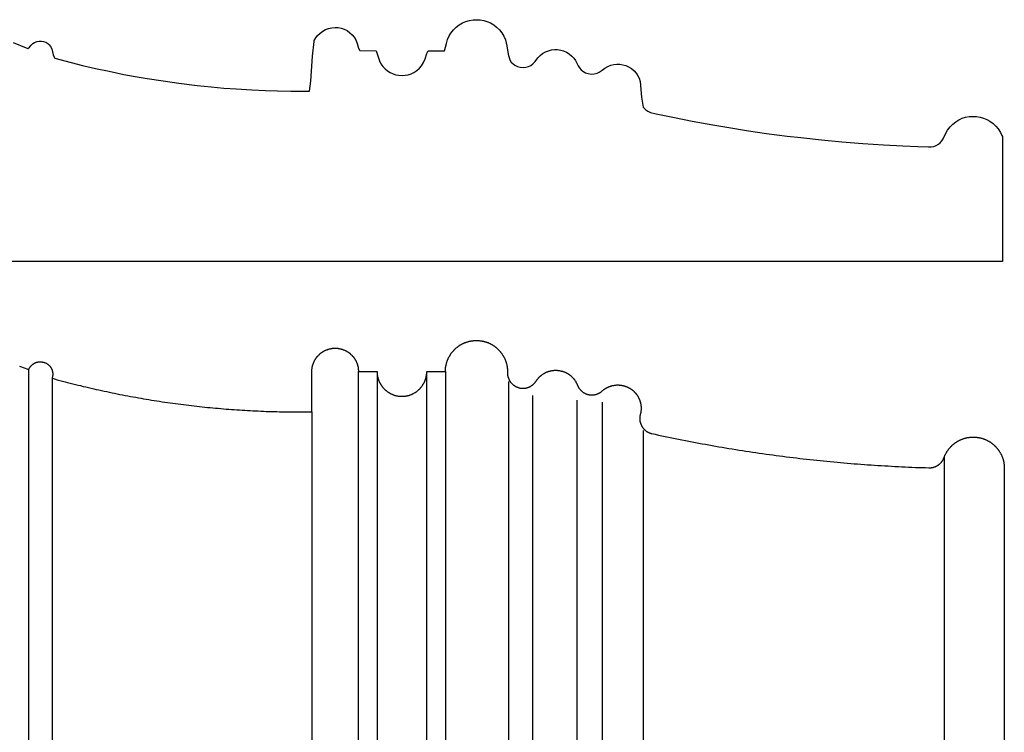
# Model space of a CAD drawing. Units: millimetres. Extents: x 3 to 207, y -64 to 96.
# Drawn here: x 106 to 207, y 16 to 89 of the extents above; entities that cross this region are included whole.
import ezdxf

# ---------------------------------------------------------------- set-up
doc = ezdxf.new("R2010")
doc.units = ezdxf.units.MM
doc.layers.add('Vector Layer 1', color=7, linetype='Continuous', lineweight=30)

msp = doc.modelspace()

# ---------------------------------------------------------------- linework, layer by layer
at = {"layer": 'Vector Layer 1', "color": 28, "lineweight": 30, "true_color": 0x0a0a0a}
for p, q in [((106.95, -53.68), (106.95, 53.37)), ((109.33, 52.5), (109.34, -52.82)), ((140.66, -53.49), (140.66, 53.19)), ((142.57, 53.19), (142.57, -53.49)), ((147.65, -53.49), (147.65, 53.19)), ((149.55, 53.19), (149.55, -53.49)), ((155.99, 52.15), (155.99, -51.18)), ((158.49, -51.45), (158.49, 50.75)), ((163, 50.26), (163, -50.56)), ((165.59, 50.05), (165.59, -51.04)), ((135.9, 49.06), (135.9, -49.36)), ((169.76, 47.15), (169.76, -46.79)), ((200.54, 44.38), (200.54, -44.69))]:
    msp.add_line(p, q, dxfattribs=at)
at = {"layer": 'Vector Layer 1', "color": 28, "lineweight": 30, "true_color": 0x0a0a0a, "extrusion": (0, 0, -1)}
for points in [[(-105.37, 86.86), (-106.69, 86.31), (-106.69, 86.31), (-106.86, 86.24), (-106.86, 86.24), (-107.02, 86.37), (-107.02, 86.37), (-107.19, 86.58), (-107.19, 86.58), (-107.36, 86.74), (-107.36, 86.74), (-107.55, 86.87), (-107.55, 86.87), (-107.8, 86.97), (-107.8, 86.97), (-108.01, 87.01), (-108.01, 87.01), (-108.25, 87.01), (-108.25, 87.01), (-108.46, 86.97), (-108.46, 86.97), (-108.71, 86.88), (-108.71, 86.88), (-108.89, 86.76), (-108.89, 86.76), (-109.05, 86.61), (-109.05, 86.61), (-109.18, 86.45), (-109.18, 86.45), (-109.3, 86.22), (-109.3, 86.22), (-109.45, 85.59), (-109.45, 85.59), (-109.59, 85.28), (-109.59, 85.28), (-109.63, 85.25), (-109.63, 85.25), (-111.3, 84.81), (-111.3, 84.81), (-112.44, 84.52), (-112.44, 84.52), (-113.78, 84.21), (-113.78, 84.21), (-115.18, 83.91), (-115.18, 83.91), (-116.68, 83.6), (-116.68, 83.6), (-117.83, 83.39), (-117.83, 83.39), (-119.05, 83.18), (-119.05, 83.18), (-120.7, 82.92), (-120.7, 82.92), (-122.29, 82.69), (-122.29, 82.69), (-124.17, 82.46), (-124.17, 82.46), (-125.59, 82.32), (-125.59, 82.32), (-126.9, 82.2), (-126.9, 82.2), (-128.17, 82.1), (-128.17, 82.1), (-129.75, 82.01), (-129.75, 82.01), (-131.16, 81.95), (-131.16, 81.95), (-132.4, 81.91), (-132.4, 81.91), (-133.75, 81.89), (-133.75, 81.89), (-134.99, 81.88), (-134.99, 81.88), (-135.66, 81.89), (-135.66, 81.89), (-135.81, 82.91), (-135.81, 82.91), (-135.96, 85.45), (-135.96, 85.45), (-136.12, 86.95), (-136.12, 86.95), (-136.15, 87.05), (-136.15, 87.05), (-136.3, 87.33), (-136.3, 87.33), (-136.49, 87.58), (-136.49, 87.58), (-136.74, 87.83), (-136.74, 87.83), (-137.01, 88.03), (-137.01, 88.03), (-137.31, 88.19), (-137.31, 88.19), (-137.6, 88.3), (-137.6, 88.3), (-137.93, 88.37), (-137.93, 88.37), (-138.27, 88.4), (-138.27, 88.4), (-138.59, 88.38), (-138.59, 88.38), (-138.91, 88.32), (-138.91, 88.32), (-139.21, 88.21), (-139.21, 88.21), (-139.5, 88.07), (-139.5, 88.07), (-139.78, 87.86), (-139.78, 87.86), (-140.03, 87.63), (-140.03, 87.63), (-140.22, 87.39), (-140.22, 87.39), (-140.38, 87.14), (-140.38, 87.14), (-140.53, 86.76), (-140.53, 86.76), (-140.66, 86.28), (-140.66, 86.28), (-140.82, 86.03), (-140.82, 86.03), (-142.48, 86.02), (-142.48, 86.02), (-142.71, 85.28), (-142.71, 85.28), (-142.8, 84.98), (-142.8, 84.98), (-142.95, 84.68), (-142.95, 84.68), (-143.15, 84.41), (-143.15, 84.41), (-143.39, 84.15), (-143.39, 84.15), (-143.64, 83.95), (-143.64, 83.95), (-143.91, 83.78), (-143.91, 83.78), (-144.2, 83.65), (-144.2, 83.65), (-144.5, 83.56), (-144.5, 83.56), (-144.8, 83.5), (-144.8, 83.5), (-145.12, 83.48), (-145.12, 83.48), (-145.45, 83.51), (-145.45, 83.51), (-145.74, 83.56), (-145.74, 83.56), (-146.05, 83.66), (-146.05, 83.66), (-146.33, 83.8), (-146.33, 83.8), (-146.62, 83.98), (-146.62, 83.98), (-146.89, 84.22), (-146.89, 84.22), (-147.11, 84.46), (-147.11, 84.46), (-147.33, 84.81), (-147.33, 84.81), (-147.5, 85.2), (-147.5, 85.2), (-147.64, 85.73), (-147.64, 85.73), (-147.79, 86.01), (-147.79, 86.01), (-149.46, 86.02), (-149.46, 86.02), (-149.67, 86.76), (-149.67, 86.76), (-149.78, 87.16), (-149.78, 87.16), (-149.94, 87.53), (-149.94, 87.53), (-150.11, 87.8), (-150.11, 87.8), (-150.37, 88.14), (-150.37, 88.14), (-150.65, 88.42), (-150.65, 88.42), (-150.97, 88.66), (-150.97, 88.66), (-151.31, 88.86), (-151.31, 88.86), (-151.64, 89), (-151.64, 89), (-152.02, 89.11), (-152.02, 89.11), (-152.4, 89.18), (-152.4, 89.18), (-152.75, 89.19), (-152.75, 89.19), (-153.1, 89.17), (-153.1, 89.17), (-153.47, 89.1), (-153.47, 89.1), (-153.78, 89.02), (-153.78, 89.02), (-154.16, 88.86), (-154.16, 88.86), (-154.49, 88.66), (-154.49, 88.66), (-154.79, 88.43), (-154.79, 88.43), (-155.08, 88.15), (-155.08, 88.15), (-155.31, 87.86), (-155.31, 87.86), (-155.54, 87.49), (-155.54, 87.49), (-155.69, 87.14), (-155.69, 87.14), (-155.84, 86.51), (-155.84, 86.51), (-155.98, 85.67), (-155.98, 85.67), (-156.13, 85.09), (-156.13, 85.09), (-156.29, 84.85), (-156.29, 84.85), (-156.48, 84.67), (-156.48, 84.67), (-156.67, 84.53), (-156.67, 84.53), (-156.92, 84.41), (-156.92, 84.41), (-157.19, 84.33), (-157.19, 84.33), (-157.49, 84.3), (-157.49, 84.3), (-157.79, 84.34), (-157.79, 84.34), (-158.05, 84.41), (-158.05, 84.41), (-158.28, 84.52), (-158.28, 84.52), (-158.49, 84.67), (-158.49, 84.67), (-158.72, 84.9), (-158.72, 84.9), (-159.02, 85.3), (-159.02, 85.3), (-159.25, 85.53), (-159.25, 85.53), (-159.49, 85.72), (-159.49, 85.72), (-159.78, 85.89), (-159.78, 85.89), (-160.08, 86.02), (-160.08, 86.02), (-160.39, 86.1), (-160.39, 86.1), (-160.71, 86.14), (-160.71, 86.14), (-161.02, 86.13), (-161.02, 86.13), (-161.34, 86.09), (-161.34, 86.09), (-161.63, 86), (-161.63, 86), (-161.92, 85.88), (-161.92, 85.88), (-162.21, 85.7), (-162.21, 85.7), (-162.49, 85.47), (-162.49, 85.47), (-162.69, 85.24), (-162.69, 85.24), (-162.86, 85), (-162.86, 85), (-163.13, 84.48), (-163.13, 84.48), (-163.27, 84.26), (-163.27, 84.26), (-163.43, 84.07), (-163.43, 84.07), (-163.62, 83.92), (-163.62, 83.92), (-163.87, 83.77), (-163.87, 83.77), (-164.16, 83.67), (-164.16, 83.67), (-164.47, 83.62), (-164.47, 83.62), (-164.77, 83.64), (-164.77, 83.64), (-165.06, 83.71), (-165.06, 83.71), (-165.28, 83.82), (-165.28, 83.82), (-165.57, 84.01), (-165.57, 84.01), (-165.86, 84.23), (-165.86, 84.23), (-166.15, 84.4), (-166.15, 84.4), (-166.47, 84.53), (-166.47, 84.53), (-166.77, 84.6), (-166.77, 84.6), (-167.09, 84.63), (-167.09, 84.63), (-167.39, 84.63), (-167.39, 84.63), (-167.69, 84.58), (-167.69, 84.58), (-168, 84.49), (-168, 84.49), (-168.29, 84.37), (-168.29, 84.37), (-168.57, 84.19), (-168.57, 84.19), (-168.85, 83.96), (-168.85, 83.96), (-169.06, 83.71), (-169.06, 83.71), (-169.23, 83.46), (-169.23, 83.46), (-169.35, 83.21), (-169.35, 83.21), (-169.47, 82.85), (-169.47, 82.85), (-169.62, 81.28), (-169.62, 81.28), (-169.77, 80.25), (-169.77, 80.25), (-169.83, 80.17), (-169.83, 80.17), (-170.04, 79.96), (-170.04, 79.96), (-170.26, 79.82), (-170.26, 79.82), (-170.51, 79.71), (-170.51, 79.71), (-171.12, 79.56), (-171.12, 79.56), (-172.99, 79.17), (-172.99, 79.17), (-174.8, 78.81), (-174.8, 78.81), (-176.91, 78.43), (-176.91, 78.43), (-178.32, 78.19), (-178.32, 78.19), (-180.55, 77.83), (-180.55, 77.83), (-182.38, 77.56), (-182.38, 77.56), (-184.49, 77.28), (-184.49, 77.28), (-185.9, 77.12), (-185.9, 77.12), (-188.01, 76.89), (-188.01, 76.89), (-190.1, 76.69), (-190.1, 76.69), (-192.22, 76.52), (-192.22, 76.52), (-194.35, 76.37), (-194.35, 76.37), (-196.33, 76.27), (-196.33, 76.27), (-197.86, 76.2), (-197.86, 76.2), (-198.94, 76.17), (-198.94, 76.17), (-199.21, 76.18), (-199.21, 76.18), (-199.49, 76.23), (-199.49, 76.23), (-199.74, 76.33), (-199.74, 76.33), (-199.96, 76.45), (-199.96, 76.45), (-200.14, 76.6), (-200.14, 76.6), (-200.3, 76.8), (-200.3, 76.8), (-200.44, 77.01), (-200.44, 77.01), (-200.71, 77.58), (-200.71, 77.58), (-200.89, 77.89), (-200.89, 77.89), (-201.15, 78.23), (-201.15, 78.23), (-201.43, 78.51), (-201.43, 78.51), (-201.73, 78.74), (-201.73, 78.74), (-202.06, 78.94), (-202.06, 78.94), (-202.4, 79.1), (-202.4, 79.1), (-202.74, 79.21), (-202.74, 79.21), (-203.12, 79.28), (-203.12, 79.28), (-203.5, 79.3), (-203.5, 79.3), (-203.85, 79.29), (-203.85, 79.29), (-204.23, 79.23), (-204.23, 79.23), (-204.56, 79.13), (-204.56, 79.13), (-204.9, 78.99), (-204.9, 78.99), (-205.22, 78.82), (-205.22, 78.82), (-205.56, 78.56), (-205.56, 78.56), (-205.85, 78.29), (-205.85, 78.29), (-206.08, 78.01), (-206.08, 78.01), (-206.31, 77.66), (-206.31, 77.66), (-206.46, 77.34), (-206.46, 77.34), (-206.52, 77.25)], [(-206.52, 77.25), (-206.52, 64.43), (-206.52, 64.43), (-3.32, 64.43), (-3.32, 64.43), (-3.32, 64.45)], [(-106.02, 53.75), (-106.21, 53.67), (-106.39, 53.6), (-106.58, 53.52), (-106.76, 53.45), (-106.95, 53.37), (-106.95, 53.37), (-106.96, 53.4), (-106.97, 53.43), (-106.99, 53.46), (-107, 53.49), (-107.01, 53.52), (-107.03, 53.54), (-107.04, 53.57), (-107.06, 53.6), (-107.08, 53.62), (-107.09, 53.65), (-107.11, 53.67), (-107.13, 53.7), (-107.15, 53.72), (-107.17, 53.74), (-107.19, 53.76), (-107.21, 53.79), (-107.23, 53.81), (-107.25, 53.83), (-107.27, 53.85), (-107.29, 53.87), (-107.32, 53.89), (-107.34, 53.91), (-107.36, 53.93), (-107.39, 53.94), (-107.41, 53.96), (-107.43, 53.98), (-107.46, 53.99), (-107.48, 54.01), (-107.51, 54.02), (-107.53, 54.04), (-107.56, 54.05), (-107.59, 54.06), (-107.61, 54.08), (-107.64, 54.09), (-107.67, 54.1), (-107.7, 54.11), (-107.72, 54.12), (-107.75, 54.13), (-107.78, 54.14), (-107.81, 54.14), (-107.84, 54.15), (-107.87, 54.16), (-107.89, 54.16), (-107.92, 54.17), (-107.95, 54.17), (-107.98, 54.18), (-108.01, 54.18), (-108.04, 54.18), (-108.07, 54.18), (-108.1, 54.19), (-108.13, 54.19), (-108.16, 54.19), (-108.19, 54.18), (-108.22, 54.18), (-108.25, 54.18), (-108.28, 54.18), (-108.31, 54.17), (-108.34, 54.17), (-108.37, 54.16), (-108.4, 54.16), (-108.43, 54.15), (-108.46, 54.14), (-108.49, 54.13), (-108.52, 54.12), (-108.55, 54.11), (-108.58, 54.1), (-108.58, 54.1), (-108.61, 54.09), (-108.64, 54.08), (-108.67, 54.07), (-108.7, 54.06), (-108.72, 54.04), (-108.75, 54.03), (-108.78, 54.01), (-108.8, 54), (-108.83, 53.98), (-108.85, 53.96), (-108.88, 53.95), (-108.9, 53.93), (-108.93, 53.91), (-108.95, 53.89), (-108.97, 53.87), (-108.99, 53.85), (-109.02, 53.83), (-109.04, 53.81), (-109.06, 53.79), (-109.08, 53.77), (-109.1, 53.75), (-109.12, 53.73), (-109.13, 53.7), (-109.15, 53.68), (-109.17, 53.66), (-109.19, 53.63), (-109.2, 53.61), (-109.22, 53.58), (-109.23, 53.56), (-109.25, 53.53), (-109.26, 53.51), (-109.27, 53.48), (-109.29, 53.46), (-109.3, 53.43), (-109.31, 53.4), (-109.32, 53.38), (-109.33, 53.35), (-109.34, 53.32), (-109.35, 53.29), (-109.36, 53.26), (-109.37, 53.24), (-109.37, 53.21), (-109.38, 53.18), (-109.38, 53.15), (-109.39, 53.12), (-109.39, 53.09), (-109.4, 53.06), (-109.4, 53.03), (-109.4, 53), (-109.4, 52.98), (-109.41, 52.95), (-109.41, 52.92), (-109.4, 52.89), (-109.4, 52.86), (-109.4, 52.83), (-109.4, 52.8), (-109.4, 52.77), (-109.39, 52.74), (-109.39, 52.71), (-109.38, 52.68), (-109.37, 52.65), (-109.37, 52.62), (-109.36, 52.59), (-109.35, 52.56), (-109.34, 52.53), (-109.33, 52.5), (-109.33, 52.5), (-109.6, 52.43), (-109.86, 52.35), (-110.13, 52.28), (-110.39, 52.21), (-110.66, 52.14), (-110.92, 52.07), (-111.19, 52), (-111.46, 51.94), (-111.72, 51.87), (-111.99, 51.8), (-112.25, 51.74), (-112.52, 51.67), (-112.79, 51.61), (-113.06, 51.55), (-113.32, 51.48), (-113.59, 51.42), (-113.86, 51.36), (-114.13, 51.3), (-114.39, 51.24), (-114.66, 51.18), (-114.93, 51.13), (-115.2, 51.07), (-115.47, 51.01), (-115.73, 50.96), (-116, 50.9), (-116.27, 50.85), (-116.54, 50.8), (-116.81, 50.75), (-117.08, 50.7), (-117.35, 50.64), (-117.62, 50.59), (-117.89, 50.55), (-118.16, 50.5), (-118.43, 50.45), (-118.7, 50.4), (-118.97, 50.36), (-119.24, 50.31), (-119.51, 50.27), (-119.78, 50.23), (-120.05, 50.18), (-120.32, 50.14), (-120.59, 50.1), (-120.86, 50.06), (-121.14, 50.02), (-121.41, 49.98), (-121.68, 49.94), (-121.95, 49.91), (-122.22, 49.87), (-122.49, 49.83), (-122.77, 49.8), (-123.04, 49.77), (-123.31, 49.73), (-123.58, 49.7), (-123.85, 49.67), (-124.13, 49.64), (-124.4, 49.61), (-124.67, 49.58), (-124.94, 49.55), (-125.22, 49.52), (-125.49, 49.5), (-125.76, 49.47), (-126.03, 49.44), (-126.31, 49.42), (-126.58, 49.4), (-126.85, 49.37), (-127.13, 49.35), (-127.4, 49.33), (-127.67, 49.31), (-127.95, 49.29), (-128.22, 49.27), (-128.49, 49.25), (-128.77, 49.23), (-129.04, 49.22), (-129.32, 49.2), (-129.59, 49.19), (-129.86, 49.17), (-130.14, 49.16), (-130.41, 49.15), (-130.68, 49.13), (-130.96, 49.12), (-131.23, 49.11), (-131.51, 49.1), (-131.78, 49.1), (-132.06, 49.09), (-132.33, 49.08), (-132.6, 49.07), (-132.88, 49.07), (-133.15, 49.06), (-133.43, 49.06), (-133.7, 49.06), (-133.98, 49.05), (-134.25, 49.05), (-134.53, 49.05), (-134.8, 49.05), (-135.08, 49.05), (-135.35, 49.06), (-135.62, 49.06), (-135.9, 49.06), (-135.9, 49.06), (-135.9, 53.19), (-135.9, 53.19), (-135.9, 53.23), (-135.9, 53.27), (-135.9, 53.32), (-135.91, 53.36), (-135.91, 53.4), (-135.91, 53.44), (-135.92, 53.49), (-135.92, 53.53), (-135.93, 53.57), (-135.94, 53.61), (-135.94, 53.65), (-135.95, 53.69), (-135.96, 53.73), (-135.97, 53.77), (-135.98, 53.81), (-135.99, 53.85), (-136.01, 53.89), (-136.02, 53.93), (-136.03, 53.97), (-136.05, 54.01), (-136.06, 54.05), (-136.07, 54.09), (-136.09, 54.12), (-136.11, 54.16), (-136.12, 54.2), (-136.14, 54.24), (-136.16, 54.27), (-136.18, 54.31), (-136.2, 54.34), (-136.22, 54.38), (-136.24, 54.41), (-136.26, 54.45), (-136.28, 54.48), (-136.3, 54.52), (-136.33, 54.55), (-136.35, 54.58), (-136.37, 54.61), (-136.4, 54.65), (-136.42, 54.68), (-136.45, 54.71), (-136.47, 54.74), (-136.5, 54.77), (-136.53, 54.8), (-136.55, 54.83), (-136.58, 54.86), (-136.61, 54.89), (-136.64, 54.91), (-136.67, 54.94), (-136.7, 54.97), (-136.73, 55), (-136.76, 55.02), (-136.79, 55.05), (-136.82, 55.07), (-136.85, 55.1), (-136.89, 55.12), (-136.92, 55.14), (-136.95, 55.17), (-136.99, 55.19), (-137.02, 55.21), (-137.06, 55.23), (-137.09, 55.25), (-137.13, 55.27), (-137.16, 55.29), (-137.2, 55.31), (-137.23, 55.33), (-137.27, 55.35), (-137.31, 55.36), (-137.34, 55.38), (-137.38, 55.39), (-137.42, 55.41), (-137.46, 55.42), (-137.5, 55.44), (-137.54, 55.45), (-137.57, 55.46), (-137.61, 55.48), (-137.65, 55.49), (-137.69, 55.5), (-137.73, 55.51), (-137.78, 55.52), (-137.82, 55.52), (-137.86, 55.53), (-137.9, 55.54), (-137.94, 55.55), (-137.98, 55.55), (-138.02, 55.56), (-138.07, 55.56), (-138.11, 55.56), (-138.15, 55.57), (-138.19, 55.57), (-138.24, 55.57), (-138.28, 55.57), (-138.28, 55.57), (-138.32, 55.57), (-138.37, 55.57), (-138.41, 55.57), (-138.45, 55.56), (-138.5, 55.56), (-138.54, 55.56), (-138.58, 55.55), (-138.62, 55.55), (-138.66, 55.54), (-138.7, 55.53), (-138.75, 55.52), (-138.79, 55.52), (-138.83, 55.51), (-138.87, 55.5), (-138.91, 55.49), (-138.95, 55.48), (-138.99, 55.46), (-139.03, 55.45), (-139.06, 55.44), (-139.1, 55.42), (-139.14, 55.41), (-139.18, 55.39), (-139.22, 55.38), (-139.25, 55.36), (-139.29, 55.35), (-139.33, 55.33), (-139.36, 55.31), (-139.4, 55.29), (-139.44, 55.27), (-139.47, 55.25), (-139.51, 55.23), (-139.54, 55.21), (-139.57, 55.19), (-139.61, 55.17), (-139.64, 55.14), (-139.67, 55.12), (-139.71, 55.1), (-139.74, 55.07), (-139.77, 55.05), (-139.8, 55.02), (-139.83, 55), (-139.86, 54.97), (-139.89, 54.94), (-139.92, 54.91), (-139.95, 54.89), (-139.98, 54.86), (-140.01, 54.83), (-140.03, 54.8), (-140.06, 54.77), (-140.09, 54.74), (-140.11, 54.71), (-140.14, 54.68), (-140.16, 54.65), (-140.19, 54.61), (-140.21, 54.58), (-140.24, 54.55), (-140.26, 54.52), (-140.28, 54.48), (-140.3, 54.45), (-140.32, 54.41), (-140.34, 54.38), (-140.36, 54.34), (-140.38, 54.31), (-140.4, 54.27), (-140.42, 54.24), (-140.44, 54.2), (-140.45, 54.16), (-140.47, 54.12), (-140.49, 54.09), (-140.5, 54.05), (-140.52, 54.01), (-140.53, 53.97), (-140.54, 53.93), (-140.56, 53.89), (-140.57, 53.85), (-140.58, 53.81), (-140.59, 53.77), (-140.6, 53.73), (-140.61, 53.69), (-140.62, 53.65), (-140.62, 53.61), (-140.63, 53.57), (-140.64, 53.53), (-140.64, 53.49), (-140.65, 53.44), (-140.65, 53.4), (-140.66, 53.36), (-140.66, 53.32), (-140.66, 53.27), (-140.66, 53.23), (-140.66, 53.19), (-140.66, 53.19), (-142.57, 53.19), (-142.57, 53.19), (-142.57, 53.14), (-142.57, 53.1), (-142.57, 53.05), (-142.57, 53.01), (-142.58, 52.97), (-142.58, 52.92), (-142.59, 52.88), (-142.59, 52.84), (-142.6, 52.79), (-142.6, 52.75), (-142.61, 52.71), (-142.62, 52.67), (-142.63, 52.62), (-142.64, 52.58), (-142.65, 52.54), (-142.66, 52.5), (-142.67, 52.46), (-142.69, 52.42), (-142.7, 52.38), (-142.71, 52.34), (-142.73, 52.3), (-142.74, 52.26), (-142.76, 52.22), (-142.77, 52.18), (-142.79, 52.14), (-142.81, 52.1), (-142.83, 52.07), (-142.85, 52.03), (-142.87, 51.99), (-142.89, 51.95), (-142.91, 51.92), (-142.93, 51.88), (-142.95, 51.85), (-142.97, 51.81), (-142.99, 51.78), (-143.02, 51.74), (-143.04, 51.71), (-143.07, 51.67), (-143.09, 51.64), (-143.12, 51.61), (-143.14, 51.58), (-143.17, 51.54), (-143.2, 51.51), (-143.22, 51.48), (-143.25, 51.45), (-143.28, 51.42), (-143.31, 51.39), (-143.34, 51.36), (-143.37, 51.33), (-143.4, 51.31), (-143.43, 51.28), (-143.46, 51.25), (-143.5, 51.23), (-143.53, 51.2), (-143.56, 51.17), (-143.59, 51.15), (-143.63, 51.12), (-143.66, 51.1), (-143.7, 51.08), (-143.73, 51.05), (-143.77, 51.03), (-143.8, 51.01), (-143.84, 50.99), (-143.87, 50.97), (-143.91, 50.95), (-143.95, 50.93), (-143.98, 50.91), (-144.02, 50.89), (-144.06, 50.87), (-144.1, 50.86), (-144.14, 50.84), (-144.18, 50.82), (-144.22, 50.81), (-144.26, 50.79), (-144.3, 50.78), (-144.34, 50.77), (-144.38, 50.75), (-144.42, 50.74), (-144.46, 50.73), (-144.5, 50.72), (-144.54, 50.71), (-144.58, 50.7), (-144.63, 50.69), (-144.67, 50.69), (-144.71, 50.68), (-144.76, 50.67), (-144.8, 50.67), (-144.84, 50.66), (-144.89, 50.66), (-144.93, 50.65), (-144.97, 50.65), (-145.02, 50.65), (-145.06, 50.65), (-145.11, 50.65), (-145.11, 50.65), (-145.15, 50.65), (-145.2, 50.65), (-145.24, 50.65), (-145.28, 50.65), (-145.33, 50.66), (-145.37, 50.66), (-145.42, 50.67), (-145.46, 50.67), (-145.5, 50.68), (-145.54, 50.69), (-145.59, 50.69), (-145.63, 50.7), (-145.67, 50.71), (-145.71, 50.72), (-145.75, 50.73), (-145.8, 50.74), (-145.84, 50.75), (-145.88, 50.77), (-145.92, 50.78), (-145.96, 50.79), (-146, 50.81), (-146.04, 50.82), (-146.08, 50.84), (-146.11, 50.86), (-146.15, 50.87), (-146.19, 50.89), (-146.23, 50.91), (-146.27, 50.93), (-146.3, 50.95), (-146.34, 50.97), (-146.38, 50.99), (-146.41, 51.01), (-146.45, 51.03), (-146.48, 51.05), (-146.52, 51.08), (-146.55, 51.1), (-146.59, 51.12), (-146.62, 51.15), (-146.65, 51.17), (-146.69, 51.2), (-146.72, 51.23), (-146.75, 51.25), (-146.78, 51.28), (-146.81, 51.31), (-146.84, 51.33), (-146.87, 51.36), (-146.9, 51.39), (-146.93, 51.42), (-146.96, 51.45), (-146.99, 51.48), (-147.02, 51.51), (-147.04, 51.54), (-147.07, 51.58), (-147.1, 51.61), (-147.12, 51.64), (-147.15, 51.67), (-147.17, 51.71), (-147.2, 51.74), (-147.22, 51.78), (-147.24, 51.81), (-147.26, 51.85), (-147.29, 51.88), (-147.31, 51.92), (-147.33, 51.95), (-147.35, 51.99), (-147.37, 52.03), (-147.39, 52.07), (-147.4, 52.1), (-147.42, 52.14), (-147.44, 52.18), (-147.46, 52.22), (-147.47, 52.26), (-147.49, 52.3), (-147.5, 52.34), (-147.51, 52.38), (-147.53, 52.42), (-147.54, 52.46), (-147.55, 52.5), (-147.56, 52.54), (-147.57, 52.58), (-147.58, 52.62), (-147.59, 52.67), (-147.6, 52.71), (-147.61, 52.75), (-147.62, 52.79), (-147.62, 52.84), (-147.63, 52.88), (-147.63, 52.92), (-147.64, 52.97), (-147.64, 53.01), (-147.64, 53.05), (-147.65, 53.1), (-147.65, 53.14), (-147.65, 53.19), (-147.65, 53.19), (-149.55, 53.19), (-149.55, 53.19), (-149.55, 53.24), (-149.55, 53.29), (-149.56, 53.34), (-149.56, 53.39), (-149.56, 53.44), (-149.57, 53.49), (-149.57, 53.53), (-149.58, 53.58), (-149.58, 53.63), (-149.59, 53.68), (-149.6, 53.73), (-149.61, 53.77), (-149.62, 53.82), (-149.63, 53.87), (-149.64, 53.92), (-149.65, 53.96), (-149.66, 54.01), (-149.67, 54.06), (-149.69, 54.1), (-149.7, 54.15), (-149.71, 54.19), (-149.73, 54.24), (-149.75, 54.28), (-149.76, 54.33), (-149.78, 54.37), (-149.8, 54.41), (-149.82, 54.46), (-149.83, 54.5), (-149.85, 54.54), (-149.87, 54.58), (-149.9, 54.63), (-149.92, 54.67), (-149.94, 54.71), (-149.96, 54.75), (-149.99, 54.79), (-150.01, 54.83), (-150.03, 54.87), (-150.06, 54.91), (-150.08, 54.95), (-150.11, 54.99), (-150.14, 55.03), (-150.16, 55.06), (-150.19, 55.1), (-150.22, 55.14), (-150.25, 55.17), (-150.28, 55.21), (-150.31, 55.25), (-150.34, 55.28), (-150.37, 55.32), (-150.4, 55.35), (-150.43, 55.38), (-150.47, 55.42), (-150.5, 55.45), (-150.53, 55.48), (-150.57, 55.51), (-150.6, 55.55), (-150.63, 55.58), (-150.67, 55.61), (-150.71, 55.64), (-150.74, 55.67), (-150.78, 55.69), (-150.81, 55.72), (-150.85, 55.75), (-150.89, 55.78), (-150.93, 55.8), (-150.97, 55.83), (-151.01, 55.86), (-151.04, 55.88), (-151.08, 55.91), (-151.12, 55.93), (-151.16, 55.95), (-151.21, 55.98), (-151.25, 56), (-151.29, 56.02), (-151.33, 56.04), (-151.37, 56.06), (-151.42, 56.08), (-151.46, 56.1), (-151.5, 56.12), (-151.55, 56.14), (-151.59, 56.15), (-151.63, 56.17), (-151.68, 56.19), (-151.72, 56.2), (-151.77, 56.22), (-151.81, 56.23), (-151.86, 56.24), (-151.91, 56.26), (-151.95, 56.27), (-152, 56.28), (-152.05, 56.29), (-152.09, 56.3), (-152.14, 56.31), (-152.19, 56.32), (-152.24, 56.33), (-152.28, 56.33), (-152.33, 56.34), (-152.38, 56.34), (-152.43, 56.35), (-152.48, 56.35), (-152.53, 56.36), (-152.58, 56.36), (-152.63, 56.36), (-152.68, 56.36), (-152.73, 56.36), (-152.73, 56.36), (-152.78, 56.36), (-152.83, 56.36), (-152.88, 56.36), (-152.93, 56.36), (-152.98, 56.35), (-153.02, 56.35), (-153.07, 56.34), (-153.12, 56.34), (-153.17, 56.33), (-153.22, 56.33), (-153.27, 56.32), (-153.31, 56.31), (-153.36, 56.3), (-153.41, 56.29), (-153.45, 56.28), (-153.5, 56.27), (-153.55, 56.26), (-153.59, 56.24), (-153.64, 56.23), (-153.69, 56.22), (-153.73, 56.2), (-153.78, 56.19), (-153.82, 56.17), (-153.86, 56.15), (-153.91, 56.14), (-153.95, 56.12), (-154, 56.1), (-154.04, 56.08), (-154.08, 56.06), (-154.12, 56.04), (-154.17, 56.02), (-154.21, 56), (-154.25, 55.98), (-154.29, 55.95), (-154.33, 55.93), (-154.37, 55.91), (-154.41, 55.88), (-154.45, 55.86), (-154.49, 55.83), (-154.53, 55.8), (-154.56, 55.78), (-154.6, 55.75), (-154.64, 55.72), (-154.68, 55.69), (-154.71, 55.67), (-154.75, 55.64), (-154.78, 55.61), (-154.82, 55.58), (-154.85, 55.55), (-154.89, 55.51), (-154.92, 55.48), (-154.96, 55.45), (-154.99, 55.42), (-155.02, 55.38), (-155.05, 55.35), (-155.08, 55.32), (-155.11, 55.28), (-155.15, 55.25), (-155.18, 55.21), (-155.2, 55.17), (-155.23, 55.14), (-155.26, 55.1), (-155.29, 55.06), (-155.32, 55.03), (-155.34, 54.99), (-155.37, 54.95), (-155.39, 54.91), (-155.42, 54.87), (-155.44, 54.83), (-155.47, 54.79), (-155.49, 54.75), (-155.51, 54.71), (-155.54, 54.67), (-155.56, 54.63), (-155.58, 54.58), (-155.6, 54.54), (-155.62, 54.5), (-155.64, 54.46), (-155.66, 54.41), (-155.67, 54.37), (-155.69, 54.33), (-155.71, 54.28), (-155.72, 54.24), (-155.74, 54.19), (-155.75, 54.15), (-155.77, 54.1), (-155.78, 54.06), (-155.79, 54.01), (-155.81, 53.96), (-155.82, 53.92), (-155.83, 53.87), (-155.84, 53.82), (-155.85, 53.77), (-155.86, 53.73), (-155.86, 53.68), (-155.87, 53.63), (-155.88, 53.58), (-155.88, 53.53), (-155.89, 53.49), (-155.89, 53.44), (-155.9, 53.39), (-155.9, 53.34), (-155.9, 53.29), (-155.9, 53.24), (-155.9, 53.19), (-155.9, 53.19), (-155.9, 53.16), (-155.9, 53.12), (-155.9, 53.09), (-155.9, 53.06), (-155.9, 53.03), (-155.9, 53), (-155.9, 52.96), (-155.9, 52.93), (-155.9, 52.93), (-155.91, 52.9), (-155.91, 52.86), (-155.91, 52.83), (-155.92, 52.79), (-155.93, 52.76), (-155.93, 52.72), (-155.94, 52.69), (-155.95, 52.66), (-155.96, 52.62), (-155.97, 52.59), (-155.98, 52.56), (-155.99, 52.53), (-156, 52.49), (-156.01, 52.46), (-156.03, 52.43), (-156.04, 52.4), (-156.06, 52.37), (-156.07, 52.34), (-156.09, 52.31), (-156.1, 52.28), (-156.12, 52.25), (-156.14, 52.22), (-156.16, 52.19), (-156.17, 52.16), (-156.19, 52.14), (-156.21, 52.11), (-156.23, 52.08), (-156.26, 52.06), (-156.28, 52.03), (-156.3, 52), (-156.32, 51.98), (-156.35, 51.95), (-156.37, 51.93), (-156.39, 51.91), (-156.42, 51.88), (-156.44, 51.86), (-156.47, 51.84), (-156.5, 51.82), (-156.52, 51.8), (-156.55, 51.78), (-156.58, 51.76), (-156.61, 51.74), (-156.64, 51.72), (-156.66, 51.7), (-156.69, 51.68), (-156.72, 51.67), (-156.75, 51.65), (-156.79, 51.63), (-156.82, 51.62), (-156.85, 51.61), (-156.88, 51.59), (-156.91, 51.58), (-156.95, 51.57), (-156.98, 51.55), (-156.98, 51.55), (-157.01, 51.54), (-157.05, 51.53), (-157.08, 51.52), (-157.11, 51.52), (-157.15, 51.51), (-157.18, 51.5), (-157.22, 51.5), (-157.25, 51.49), (-157.28, 51.48), (-157.32, 51.48), (-157.35, 51.48), (-157.39, 51.48), (-157.42, 51.47), (-157.45, 51.47), (-157.49, 51.47), (-157.52, 51.47), (-157.56, 51.47), (-157.59, 51.48), (-157.62, 51.48), (-157.66, 51.48), (-157.69, 51.49), (-157.72, 51.49), (-157.76, 51.5), (-157.79, 51.5), (-157.82, 51.51), (-157.85, 51.52), (-157.89, 51.52), (-157.92, 51.53), (-157.95, 51.54), (-157.98, 51.55), (-158.01, 51.56), (-158.05, 51.58), (-158.08, 51.59), (-158.11, 51.6), (-158.14, 51.61), (-158.17, 51.63), (-158.2, 51.64), (-158.23, 51.66), (-158.26, 51.67), (-158.29, 51.69), (-158.32, 51.71), (-158.34, 51.73), (-158.37, 51.74), (-158.4, 51.76), (-158.43, 51.78), (-158.45, 51.8), (-158.48, 51.82), (-158.51, 51.85), (-158.53, 51.87), (-158.56, 51.89), (-158.58, 51.91), (-158.61, 51.94), (-158.63, 51.96), (-158.65, 51.99), (-158.68, 52.01), (-158.7, 52.04), (-158.72, 52.07), (-158.74, 52.09), (-158.76, 52.12), (-158.78, 52.15), (-158.8, 52.18), (-158.82, 52.21), (-158.82, 52.21), (-158.85, 52.24), (-158.87, 52.28), (-158.9, 52.32), (-158.92, 52.35), (-158.95, 52.38), (-158.97, 52.42), (-159, 52.45), (-159.03, 52.48), (-159.06, 52.52), (-159.09, 52.55), (-159.11, 52.58), (-159.14, 52.61), (-159.17, 52.64), (-159.2, 52.67), (-159.24, 52.7), (-159.27, 52.72), (-159.3, 52.75), (-159.33, 52.78), (-159.36, 52.8), (-159.4, 52.83), (-159.43, 52.86), (-159.47, 52.88), (-159.5, 52.9), (-159.53, 52.93), (-159.57, 52.95), (-159.61, 52.97), (-159.64, 52.99), (-159.68, 53.01), (-159.71, 53.03), (-159.75, 53.05), (-159.79, 53.07), (-159.83, 53.09), (-159.86, 53.11), (-159.9, 53.12), (-159.94, 53.14), (-159.98, 53.15), (-160.02, 53.17), (-160.06, 53.18), (-160.1, 53.2), (-160.14, 53.21), (-160.18, 53.22), (-160.22, 53.23), (-160.26, 53.24), (-160.3, 53.25), (-160.34, 53.26), (-160.38, 53.27), (-160.43, 53.28), (-160.47, 53.28), (-160.51, 53.29), (-160.55, 53.3), (-160.59, 53.3), (-160.63, 53.3), (-160.68, 53.31), (-160.72, 53.31), (-160.76, 53.31), (-160.81, 53.31), (-160.85, 53.31), (-160.89, 53.31), (-160.93, 53.31), (-160.98, 53.31), (-161.02, 53.3), (-161.06, 53.3), (-161.06, 53.3), (-161.11, 53.3), (-161.15, 53.29), (-161.19, 53.29), (-161.23, 53.28), (-161.28, 53.27), (-161.32, 53.26), (-161.36, 53.25), (-161.4, 53.24), (-161.44, 53.23), (-161.48, 53.22), (-161.52, 53.21), (-161.57, 53.2), (-161.61, 53.18), (-161.65, 53.17), (-161.68, 53.15), (-161.72, 53.14), (-161.76, 53.12), (-161.8, 53.11), (-161.84, 53.09), (-161.88, 53.07), (-161.92, 53.05), (-161.95, 53.03), (-161.99, 53.01), (-162.03, 52.99), (-162.06, 52.97), (-162.1, 52.95), (-162.13, 52.93), (-162.17, 52.9), (-162.2, 52.88), (-162.24, 52.86), (-162.27, 52.83), (-162.3, 52.81), (-162.33, 52.78), (-162.37, 52.75), (-162.4, 52.73), (-162.43, 52.7), (-162.46, 52.67), (-162.49, 52.64), (-162.52, 52.61), (-162.55, 52.58), (-162.58, 52.55), (-162.61, 52.52), (-162.64, 52.49), (-162.66, 52.46), (-162.69, 52.42), (-162.72, 52.39), (-162.74, 52.36), (-162.77, 52.32), (-162.79, 52.29), (-162.81, 52.25), (-162.84, 52.22), (-162.86, 52.18), (-162.88, 52.15), (-162.9, 52.11), (-162.92, 52.07), (-162.94, 52.03), (-162.96, 52), (-162.98, 51.96), (-163, 51.92), (-163.02, 51.88), (-163.03, 51.84), (-163.05, 51.8), (-163.05, 51.8), (-163.06, 51.77), (-163.08, 51.73), (-163.09, 51.7), (-163.11, 51.67), (-163.12, 51.64), (-163.14, 51.61), (-163.16, 51.58), (-163.18, 51.55), (-163.19, 51.52), (-163.21, 51.49), (-163.23, 51.46), (-163.25, 51.43), (-163.27, 51.4), (-163.3, 51.38), (-163.32, 51.35), (-163.34, 51.32), (-163.36, 51.3), (-163.39, 51.27), (-163.41, 51.25), (-163.44, 51.23), (-163.46, 51.2), (-163.49, 51.18), (-163.51, 51.16), (-163.54, 51.13), (-163.57, 51.11), (-163.6, 51.09), (-163.62, 51.07), (-163.65, 51.05), (-163.68, 51.03), (-163.71, 51.02), (-163.74, 51), (-163.77, 50.98), (-163.8, 50.97), (-163.83, 50.95), (-163.86, 50.94), (-163.9, 50.92), (-163.93, 50.91), (-163.96, 50.89), (-163.99, 50.88), (-164.03, 50.87), (-164.06, 50.86), (-164.09, 50.85), (-164.13, 50.84), (-164.16, 50.83), (-164.16, 50.83), (-164.2, 50.82), (-164.23, 50.82), (-164.27, 50.81), (-164.3, 50.81), (-164.34, 50.8), (-164.37, 50.8), (-164.41, 50.79), (-164.44, 50.79), (-164.48, 50.79), (-164.51, 50.79), (-164.55, 50.79), (-164.58, 50.79), (-164.62, 50.79), (-164.65, 50.79), (-164.68, 50.8), (-164.72, 50.8), (-164.75, 50.81), (-164.79, 50.81), (-164.82, 50.82), (-164.85, 50.82), (-164.89, 50.83), (-164.92, 50.84), (-164.96, 50.85), (-164.99, 50.86), (-165.02, 50.87), (-165.05, 50.88), (-165.09, 50.89), (-165.12, 50.9), (-165.15, 50.92), (-165.18, 50.93), (-165.21, 50.95), (-165.25, 50.96), (-165.28, 50.98), (-165.31, 50.99), (-165.34, 51.01), (-165.37, 51.03), (-165.4, 51.05), (-165.42, 51.07), (-165.45, 51.09), (-165.48, 51.11), (-165.51, 51.13), (-165.54, 51.15), (-165.56, 51.17), (-165.59, 51.2), (-165.59, 51.2), (-165.62, 51.23), (-165.66, 51.25), (-165.69, 51.28), (-165.72, 51.31), (-165.76, 51.33), (-165.79, 51.36), (-165.83, 51.38), (-165.86, 51.41), (-165.9, 51.43), (-165.93, 51.45), (-165.97, 51.48), (-166.01, 51.5), (-166.04, 51.52), (-166.08, 51.54), (-166.12, 51.56), (-166.15, 51.57), (-166.19, 51.59), (-166.23, 51.61), (-166.27, 51.63), (-166.31, 51.64), (-166.35, 51.66), (-166.39, 51.67), (-166.42, 51.68), (-166.46, 51.7), (-166.5, 51.71), (-166.54, 51.72), (-166.58, 51.73), (-166.62, 51.74), (-166.66, 51.75), (-166.7, 51.76), (-166.74, 51.77), (-166.79, 51.77), (-166.83, 51.78), (-166.87, 51.79), (-166.91, 51.79), (-166.95, 51.8), (-166.99, 51.8), (-167.03, 51.8), (-167.07, 51.81), (-167.11, 51.81), (-167.15, 51.81), (-167.2, 51.81), (-167.24, 51.81), (-167.28, 51.81), (-167.32, 51.8), (-167.36, 51.8), (-167.4, 51.8), (-167.44, 51.79), (-167.48, 51.79), (-167.53, 51.78), (-167.57, 51.78), (-167.61, 51.77), (-167.65, 51.76), (-167.69, 51.75), (-167.73, 51.74), (-167.77, 51.73), (-167.81, 51.72), (-167.85, 51.71), (-167.89, 51.7), (-167.93, 51.69), (-167.97, 51.67), (-168.01, 51.66), (-168.05, 51.64), (-168.09, 51.63), (-168.13, 51.61), (-168.17, 51.6), (-168.21, 51.58), (-168.24, 51.56), (-168.28, 51.54), (-168.32, 51.52), (-168.36, 51.5), (-168.4, 51.48), (-168.43, 51.45), (-168.43, 51.45), (-168.47, 51.43), (-168.51, 51.41), (-168.54, 51.38), (-168.58, 51.36), (-168.61, 51.33), (-168.64, 51.31), (-168.68, 51.28), (-168.71, 51.25), (-168.74, 51.23), (-168.78, 51.2), (-168.81, 51.17), (-168.84, 51.14), (-168.87, 51.11), (-168.9, 51.08), (-168.93, 51.05), (-168.95, 51.02), (-168.98, 50.99), (-169.01, 50.96), (-169.04, 50.92), (-169.06, 50.89), (-169.09, 50.86), (-169.11, 50.83), (-169.13, 50.79), (-169.16, 50.76), (-169.18, 50.72), (-169.2, 50.69), (-169.23, 50.65), (-169.25, 50.62), (-169.27, 50.58), (-169.29, 50.54), (-169.31, 50.51), (-169.32, 50.47), (-169.34, 50.43), (-169.36, 50.4), (-169.37, 50.36), (-169.39, 50.32), (-169.41, 50.28), (-169.42, 50.24), (-169.43, 50.2), (-169.45, 50.17), (-169.46, 50.13), (-169.47, 50.09), (-169.48, 50.05), (-169.49, 50.01), (-169.5, 49.97), (-169.51, 49.93), (-169.52, 49.89), (-169.53, 49.85), (-169.53, 49.8), (-169.54, 49.76), (-169.55, 49.72), (-169.55, 49.68), (-169.56, 49.64), (-169.56, 49.6), (-169.56, 49.56), (-169.56, 49.51), (-169.56, 49.47), (-169.56, 49.43), (-169.56, 49.39), (-169.56, 49.35), (-169.56, 49.3), (-169.56, 49.26), (-169.56, 49.22), (-169.55, 49.18), (-169.55, 49.14), (-169.54, 49.09), (-169.54, 49.05), (-169.53, 49.01), (-169.52, 48.97), (-169.51, 48.93), (-169.5, 48.88), (-169.49, 48.84), (-169.48, 48.8), (-169.48, 48.8), (-169.47, 48.77), (-169.46, 48.73), (-169.46, 48.7), (-169.45, 48.66), (-169.44, 48.63), (-169.44, 48.59), (-169.43, 48.56), (-169.43, 48.52), (-169.43, 48.49), (-169.43, 48.46), (-169.43, 48.42), (-169.42, 48.39), (-169.43, 48.35), (-169.43, 48.32), (-169.43, 48.28), (-169.43, 48.25), (-169.43, 48.21), (-169.44, 48.18), (-169.44, 48.15), (-169.45, 48.11), (-169.45, 48.08), (-169.46, 48.04), (-169.47, 48.01), (-169.48, 47.98), (-169.49, 47.94), (-169.5, 47.91), (-169.51, 47.88), (-169.52, 47.84), (-169.53, 47.81), (-169.54, 47.78), (-169.56, 47.75), (-169.57, 47.71), (-169.59, 47.68), (-169.6, 47.65), (-169.62, 47.62), (-169.64, 47.59), (-169.65, 47.56), (-169.65, 47.56), (-169.67, 47.53), (-169.69, 47.5), (-169.71, 47.47), (-169.73, 47.44), (-169.75, 47.42), (-169.77, 47.39), (-169.8, 47.36), (-169.82, 47.33), (-169.84, 47.31), (-169.87, 47.28), (-169.89, 47.26), (-169.92, 47.23), (-169.94, 47.21), (-169.97, 47.19), (-169.99, 47.17), (-170.02, 47.14), (-170.05, 47.12), (-170.07, 47.1), (-170.1, 47.08), (-170.13, 47.06), (-170.16, 47.04), (-170.19, 47.02), (-170.22, 47.01), (-170.25, 46.99), (-170.28, 46.97), (-170.31, 46.96), (-170.34, 46.94), (-170.37, 46.93), (-170.41, 46.91), (-170.44, 46.9), (-170.47, 46.89), (-170.5, 46.88), (-170.54, 46.87), (-170.57, 46.86), (-170.6, 46.85), (-170.64, 46.84), (-170.67, 46.83), (-170.67, 46.83), (-171.01, 46.76), (-171.35, 46.68), (-171.7, 46.61), (-172.04, 46.54), (-172.38, 46.47), (-172.72, 46.4), (-173.06, 46.33), (-173.4, 46.26), (-173.74, 46.19), (-174.09, 46.12), (-174.43, 46.06), (-174.77, 45.99), (-175.11, 45.93), (-175.46, 45.86), (-175.8, 45.8), (-176.14, 45.74), (-176.49, 45.67), (-176.83, 45.61), (-177.17, 45.55), (-177.52, 45.49), (-177.86, 45.43), (-178.2, 45.38), (-178.55, 45.32), (-178.89, 45.26), (-179.24, 45.21), (-179.58, 45.15), (-179.92, 45.1), (-180.27, 45.04), (-180.61, 44.99), (-180.96, 44.94), (-181.3, 44.89), (-181.65, 44.84), (-181.99, 44.79), (-182.34, 44.74), (-182.68, 44.69), (-183.03, 44.65), (-183.37, 44.6), (-183.72, 44.56), (-184.06, 44.51), (-184.41, 44.47), (-184.76, 44.42), (-185.1, 44.38), (-185.45, 44.34), (-185.79, 44.3), (-186.14, 44.26), (-186.49, 44.22), (-186.83, 44.18), (-187.18, 44.14), (-187.53, 44.11), (-187.87, 44.07), (-188.22, 44.04), (-188.57, 44), (-188.91, 43.97), (-189.26, 43.94), (-189.61, 43.9), (-189.95, 43.87), (-190.3, 43.84), (-190.65, 43.81), (-191, 43.78), (-191.34, 43.75), (-191.69, 43.73), (-192.04, 43.7), (-192.39, 43.67), (-192.73, 43.65), (-193.08, 43.63), (-193.43, 43.6), (-193.78, 43.58), (-194.12, 43.56), (-194.47, 43.54), (-194.82, 43.52), (-195.17, 43.5), (-195.52, 43.48), (-195.87, 43.46), (-196.21, 43.44), (-196.56, 43.43), (-196.91, 43.41), (-197.26, 43.4), (-197.61, 43.38), (-197.96, 43.37), (-198.3, 43.36), (-198.65, 43.35), (-199, 43.34), (-199, 43.34), (-199.04, 43.33), (-199.07, 43.34), (-199.11, 43.34), (-199.14, 43.34), (-199.18, 43.34), (-199.21, 43.34), (-199.25, 43.35), (-199.28, 43.35), (-199.31, 43.36), (-199.35, 43.36), (-199.38, 43.37), (-199.42, 43.38), (-199.45, 43.39), (-199.48, 43.4), (-199.51, 43.4), (-199.55, 43.42), (-199.58, 43.43), (-199.61, 43.44), (-199.64, 43.45), (-199.67, 43.46), (-199.71, 43.48), (-199.74, 43.49), (-199.77, 43.51), (-199.8, 43.52), (-199.83, 43.54), (-199.86, 43.56), (-199.88, 43.57), (-199.91, 43.59), (-199.94, 43.61), (-199.97, 43.63), (-200, 43.65), (-200.02, 43.67), (-200.05, 43.69), (-200.08, 43.71), (-200.1, 43.73), (-200.13, 43.76), (-200.15, 43.78), (-200.17, 43.8), (-200.2, 43.83), (-200.22, 43.85), (-200.24, 43.88), (-200.27, 43.9), (-200.29, 43.93), (-200.31, 43.96), (-200.33, 43.98), (-200.35, 44.01), (-200.37, 44.04), (-200.39, 44.07), (-200.41, 44.1), (-200.42, 44.13), (-200.44, 44.16), (-200.46, 44.19), (-200.47, 44.22), (-200.49, 44.25), (-200.5, 44.28), (-200.52, 44.32), (-200.53, 44.35), (-200.54, 44.38), (-200.54, 44.38), (-200.56, 44.43), (-200.58, 44.47), (-200.6, 44.52), (-200.61, 44.57), (-200.63, 44.61), (-200.65, 44.66), (-200.68, 44.7), (-200.7, 44.74), (-200.72, 44.79), (-200.74, 44.83), (-200.77, 44.87), (-200.79, 44.91), (-200.82, 44.95), (-200.84, 45), (-200.87, 45.04), (-200.89, 45.08), (-200.92, 45.12), (-200.95, 45.15), (-200.98, 45.19), (-201, 45.23), (-201.03, 45.27), (-201.06, 45.31), (-201.09, 45.34), (-201.12, 45.38), (-201.16, 45.41), (-201.19, 45.45), (-201.22, 45.48), (-201.25, 45.52), (-201.29, 45.55), (-201.32, 45.58), (-201.35, 45.62), (-201.39, 45.65), (-201.42, 45.68), (-201.46, 45.71), (-201.49, 45.74), (-201.53, 45.77), (-201.57, 45.8), (-201.6, 45.83), (-201.64, 45.86), (-201.68, 45.88), (-201.72, 45.91), (-201.76, 45.94), (-201.8, 45.96), (-201.84, 45.99), (-201.88, 46.01), (-201.92, 46.04), (-201.96, 46.06), (-202, 46.08), (-202.04, 46.11), (-202.08, 46.13), (-202.12, 46.15), (-202.16, 46.17), (-202.21, 46.19), (-202.25, 46.21), (-202.29, 46.23), (-202.34, 46.24), (-202.38, 46.26), (-202.42, 46.28), (-202.47, 46.29), (-202.51, 46.31), (-202.56, 46.32), (-202.6, 46.34), (-202.65, 46.35), (-202.69, 46.36), (-202.74, 46.38), (-202.78, 46.39), (-202.83, 46.4), (-202.88, 46.41), (-202.92, 46.42), (-202.97, 46.43), (-203.01, 46.44), (-203.06, 46.44), (-203.11, 46.45), (-203.16, 46.46), (-203.2, 46.46), (-203.25, 46.46), (-203.3, 46.47), (-203.35, 46.47), (-203.39, 46.47), (-203.44, 46.48), (-203.49, 46.48), (-203.54, 46.48), (-203.59, 46.48), (-203.64, 46.47), (-203.68, 46.47), (-203.73, 46.47), (-203.78, 46.47), (-203.83, 46.46), (-203.88, 46.46), (-203.93, 46.45), (-203.98, 46.44), (-204.03, 46.44), (-204.08, 46.43), (-204.08, 46.43), (-204.12, 46.42), (-204.17, 46.41), (-204.22, 46.4), (-204.27, 46.39), (-204.32, 46.38), (-204.36, 46.36), (-204.41, 46.35), (-204.46, 46.34), (-204.5, 46.32), (-204.55, 46.31), (-204.6, 46.29), (-204.64, 46.27), (-204.69, 46.26), (-204.73, 46.24), (-204.78, 46.22), (-204.82, 46.2), (-204.86, 46.18), (-204.91, 46.16), (-204.95, 46.14), (-204.99, 46.12), (-205.03, 46.1), (-205.08, 46.07), (-205.12, 46.05), (-205.16, 46.03), (-205.2, 46), (-205.24, 45.98), (-205.28, 45.95), (-205.32, 45.92), (-205.36, 45.9), (-205.39, 45.87), (-205.43, 45.84), (-205.47, 45.81), (-205.51, 45.78), (-205.54, 45.76), (-205.58, 45.73), (-205.61, 45.69), (-205.65, 45.66), (-205.68, 45.63), (-205.72, 45.6), (-205.75, 45.57), (-205.78, 45.53), (-205.82, 45.5), (-205.85, 45.47), (-205.88, 45.43), (-205.91, 45.4), (-205.94, 45.36), (-205.97, 45.33), (-206, 45.29), (-206.03, 45.25), (-206.06, 45.22), (-206.09, 45.18), (-206.12, 45.14), (-206.14, 45.1), (-206.17, 45.06), (-206.19, 45.02), (-206.22, 44.98), (-206.24, 44.94), (-206.27, 44.9), (-206.29, 44.86), (-206.31, 44.82), (-206.34, 44.78), (-206.36, 44.74), (-206.38, 44.7), (-206.4, 44.65), (-206.42, 44.61), (-206.44, 44.57), (-206.46, 44.52), (-206.48, 44.48), (-206.49, 44.44), (-206.51, 44.39), (-206.53, 44.35), (-206.54, 44.3), (-206.56, 44.26), (-206.57, 44.21), (-206.58, 44.17), (-206.6, 44.12), (-206.61, 44.07), (-206.62, 44.03), (-206.63, 43.98), (-206.64, 43.93), (-206.65, 43.89), (-206.66, 43.84), (-206.66, 43.79), (-206.67, 43.74), (-206.68, 43.69), (-206.68, 43.65), (-206.69, 43.6), (-206.69, 43.55), (-206.7, 43.5), (-206.7, 43.45), (-206.7, 43.4), (-206.7, 43.35), (-206.7, 43.3), (-206.7, 43.3), (-206.7, -0.15)]]:
    msp.add_lwpolyline(points, dxfattribs=at)

doc.saveas('drawing.dxf')
